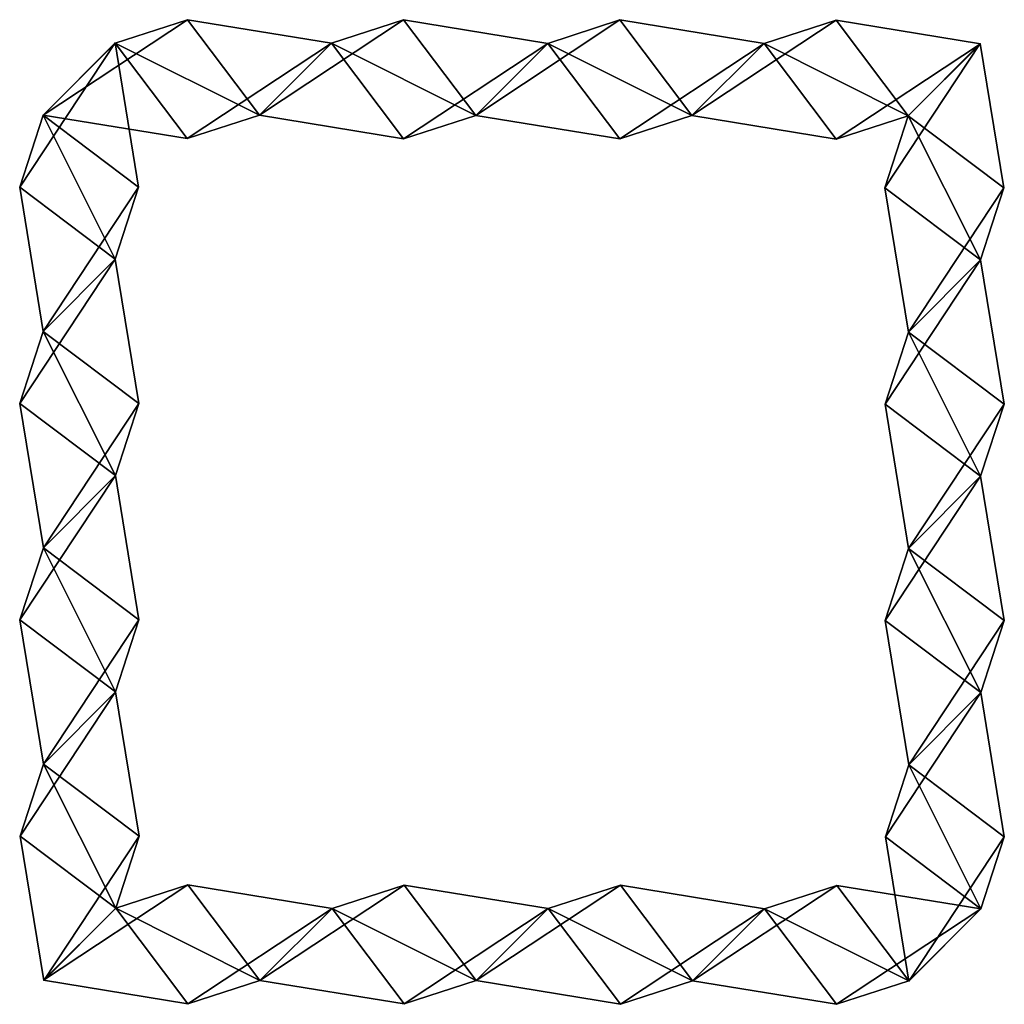
# Model space of a CAD drawing. Extents: x -5.58 to 1.25, y -4.16 to 2.67.
import ezdxf

# ---------------------------------------------------------------- set-up
doc = ezdxf.new("R2010")
doc.units = 0

msp = doc.modelspace()

# ---------------------------------------------------------------- linework, layer by layer
at = {"layer": '2'}
for points in [[(-4.9166, 2.5037, 1.3344), (-4.4165, 2.6658, 2.2004), (-5.417, 2.004, 2.2004)], [(-5.417, 2.004, 2.2004), (-4.4165, 2.6658, 2.2004), (-4.9166, 2.5037, 3.0664)], [(-4.9166, 2.5037, 3.0664), (-4.4165, 2.6658, 3.9325), (-5.417, 2.004, 3.9325)], [(-5.417, 2.004, 3.9325), (-4.4165, 2.6658, 3.9325), (-4.9166, 2.5037, 4.7985)], [(-4.9166, 2.5037, 4.7985), (-4.4165, 2.6658, 5.6645), (-5.417, 2.004, 5.6645)], [(-5.417, 2.004, 5.6645), (-4.4165, 2.6658, 5.6645), (-4.9166, 2.5037, 6.5305)], [(-3.917, 2.003, 1.3344), (-4.4165, 2.6658, 2.2004), (-4.9166, 2.5037, 1.3344)], [(-4.9166, 2.5037, 3.0664), (-4.4165, 2.6658, 2.2004), (-3.917, 2.003, 3.0664)], [(-3.917, 2.003, 3.0664), (-4.4165, 2.6658, 3.9325), (-4.9166, 2.5037, 3.0664)], [(-4.9166, 2.5037, 4.7985), (-4.4165, 2.6658, 3.9325), (-3.917, 2.003, 4.7985)], [(-3.917, 2.003, 4.7985), (-4.4165, 2.6658, 5.6645), (-4.9166, 2.5037, 4.7985)], [(-4.9166, 2.5037, 6.5305), (-4.4165, 2.6658, 5.6645), (-3.917, 2.003, 6.5305)], [(-3.4167, 2.5026, 2.2004), (-4.4165, 2.6658, 2.2004), (-3.917, 2.003, 1.3344)], [(-3.917, 2.003, 3.0664), (-4.4165, 2.6658, 2.2004), (-3.4167, 2.5026, 2.2004)], [(-3.4167, 2.5026, 3.9325), (-4.4165, 2.6658, 3.9325), (-3.917, 2.003, 3.0664)], [(-3.917, 2.003, 4.7985), (-4.4165, 2.6658, 3.9325), (-3.4167, 2.5026, 3.9325)], [(-3.4167, 2.5026, 5.6645), (-4.4165, 2.6658, 5.6645), (-3.917, 2.003, 4.7985)], [(-3.917, 2.003, 6.5305), (-4.4165, 2.6658, 5.6645), (-3.4167, 2.5026, 5.6645)], [(-3.4167, 2.5026, 2.2004), (-2.9165, 2.6647, 3.0664), (-3.917, 2.003, 3.0664)], [(-3.917, 2.003, 3.0664), (-2.9165, 2.6647, 3.0664), (-3.4167, 2.5026, 3.9325)], [(-3.4167, 2.5026, 3.9325), (-2.9165, 2.6647, 4.7985), (-3.917, 2.003, 4.7985)], [(-3.917, 2.003, 4.7985), (-2.9165, 2.6647, 4.7985), (-3.4167, 2.5026, 5.6645)], [(-2.417, 2.0019, 2.2004), (-2.9165, 2.6647, 3.0664), (-3.4167, 2.5026, 2.2004)], [(-3.4167, 2.5026, 3.9325), (-2.9165, 2.6647, 3.0664), (-2.417, 2.0019, 3.9325)], [(-2.417, 2.0019, 3.9325), (-2.9165, 2.6647, 4.7985), (-3.4167, 2.5026, 3.9325)], [(-3.4167, 2.5026, 5.6645), (-2.9165, 2.6647, 4.7985), (-2.417, 2.0019, 5.6645)], [(-1.9166, 2.5016, 3.0664), (-2.9165, 2.6647, 3.0664), (-2.417, 2.0019, 2.2004)], [(-2.417, 2.0019, 3.9325), (-2.9165, 2.6647, 3.0664), (-1.9166, 2.5016, 3.0664)], [(-1.9166, 2.5016, 4.7985), (-2.9165, 2.6647, 4.7985), (-2.417, 2.0019, 3.9325)], [(-2.417, 2.0019, 5.6645), (-2.9165, 2.6647, 4.7985), (-1.9166, 2.5016, 4.7985)], [(-1.9166, 2.5016, 1.3344), (-1.4165, 2.6637, 2.2004), (-2.417, 2.0019, 2.2004)], [(-2.417, 2.0019, 2.2004), (-1.4165, 2.6637, 2.2004), (-1.9166, 2.5016, 3.0664)], [(-1.9166, 2.5016, 3.0664), (-1.4165, 2.6637, 3.9325), (-2.417, 2.0019, 3.9325)], [(-2.417, 2.0019, 3.9325), (-1.4165, 2.6637, 3.9325), (-1.9166, 2.5016, 4.7985)], [(-1.9166, 2.5016, 4.7985), (-1.4165, 2.6637, 5.6645), (-2.417, 2.0019, 5.6645)], [(-2.417, 2.0019, 5.6645), (-1.4165, 2.6637, 5.6645), (-1.9166, 2.5016, 6.5305)], [(-0.917, 2.0009, 1.3344), (-1.4165, 2.6637, 2.2004), (-1.9166, 2.5016, 1.3344)], [(-1.9166, 2.5016, 3.0664), (-1.4165, 2.6637, 2.2004), (-0.917, 2.0009, 3.0664)], [(-0.917, 2.0009, 3.0664), (-1.4165, 2.6637, 3.9325), (-1.9166, 2.5016, 3.0664)], [(-1.9166, 2.5016, 4.7985), (-1.4165, 2.6637, 3.9325), (-0.917, 2.0009, 4.7985)], [(-0.917, 2.0009, 4.7985), (-1.4165, 2.6637, 5.6645), (-1.9166, 2.5016, 4.7985)], [(-1.9166, 2.5016, 6.5305), (-1.4165, 2.6637, 5.6645), (-0.917, 2.0009, 6.5305)], [(-0.4167, 2.5005, 2.2004), (-1.4165, 2.6637, 2.2004), (-0.917, 2.0009, 1.3344)], [(-0.917, 2.0009, 3.0664), (-1.4165, 2.6637, 2.2004), (-0.4167, 2.5005, 2.2004)], [(-0.4167, 2.5005, 3.9325), (-1.4165, 2.6637, 3.9325), (-0.917, 2.0009, 3.0664)], [(-0.917, 2.0009, 4.7985), (-1.4165, 2.6637, 3.9325), (-0.4167, 2.5005, 3.9325)], [(-0.4167, 2.5005, 5.6645), (-1.4165, 2.6637, 5.6645), (-0.917, 2.0009, 4.7985)], [(-0.917, 2.0009, 6.5305), (-1.4165, 2.6637, 5.6645), (-0.4167, 2.5005, 5.6645)], [(-0.4167, 2.5005, 2.2004), (0.0835, 2.6626, 3.0664), (-0.917, 2.0009, 3.0664)], [(-0.917, 2.0009, 3.0664), (0.0835, 2.6626, 3.0664), (-0.4167, 2.5005, 3.9325)], [(-0.4167, 2.5005, 3.9325), (0.0835, 2.6626, 4.7985), (-0.917, 2.0009, 4.7985)], [(-0.917, 2.0009, 4.7985), (0.0835, 2.6626, 4.7985), (-0.4167, 2.5005, 5.6645)], [(0.583, 1.9998, 2.2004), (0.0835, 2.6626, 3.0664), (-0.4167, 2.5005, 2.2004)], [(-0.4167, 2.5005, 3.9325), (0.0835, 2.6626, 3.0664), (0.583, 1.9998, 3.9325)], [(0.583, 1.9998, 3.9325), (0.0835, 2.6626, 4.7985), (-0.4167, 2.5005, 3.9325)], [(-0.4167, 2.5005, 5.6645), (0.0835, 2.6626, 4.7985), (0.583, 1.9998, 5.6645)], [(1.0833, 2.4995, 3.0664), (0.0835, 2.6626, 3.0664), (0.583, 1.9998, 2.2004)], [(0.583, 1.9998, 3.9325), (0.0835, 2.6626, 3.0664), (1.0833, 2.4995, 3.0664)], [(1.0833, 2.4995, 4.7985), (0.0835, 2.6626, 4.7985), (0.583, 1.9998, 3.9325)], [(0.583, 1.9998, 5.6645), (0.0835, 2.6626, 4.7985), (1.0833, 2.4995, 4.7985)], [(-5.417, 2.004, 5.6645), (-5.5791, 1.5039, 4.7985), (-4.9173, 2.5044, 4.7985)], [(-4.9173, 2.5044, 4.7985), (-5.5791, 1.5039, 4.7985), (-5.417, 2.004, 3.9325)], [(-5.417, 2.004, 3.9325), (-5.5791, 1.5039, 3.0664), (-4.9173, 2.5044, 3.0664)], [(-4.9173, 2.5044, 3.0664), (-5.5791, 1.5039, 3.0664), (-5.417, 2.004, 2.2004)], [(-5.417, 2.004, 2.2004), (-5.5791, 1.5039, 1.3344), (-4.9173, 2.5044, 1.3344)], [(-4.9173, 2.5044, 1.3344), (-5.5791, 1.5039, 1.3344), (-5.417, 2.004, 0.4684)], [(-5.417, 2.004, 5.6645), (-4.9173, 2.5044, 4.7985), (-4.7542, 1.5045, 4.7985)], [(-4.9173, 2.5044, 4.7985), (-5.417, 2.004, 3.9325), (-4.7542, 1.5045, 4.7985)], [(-5.417, 2.004, 3.9325), (-4.9173, 2.5044, 3.0664), (-4.7542, 1.5045, 3.0664)], [(-4.9173, 2.5044, 3.0664), (-5.417, 2.004, 2.2004), (-4.7542, 1.5045, 3.0664)], [(-5.417, 2.004, 2.2004), (-4.9173, 2.5044, 1.3344), (-4.7542, 1.5045, 1.3344)], [(-4.9173, 2.5044, 1.3344), (-5.417, 2.004, 0.4684), (-4.7542, 1.5045, 1.3344)], [(-4.9166, 2.5037, 1.3344), (-5.417, 2.004, 2.2004), (-4.4171, 1.8409, 2.2004)], [(-5.417, 2.004, 2.2004), (-4.9166, 2.5037, 3.0664), (-4.4171, 1.8409, 2.2004)], [(-4.9166, 2.5037, 3.0664), (-5.417, 2.004, 3.9325), (-4.4171, 1.8409, 3.9325)], [(-5.417, 2.004, 3.9325), (-4.9166, 2.5037, 4.7985), (-4.4171, 1.8409, 3.9325)], [(-4.9166, 2.5037, 4.7985), (-5.417, 2.004, 5.6645), (-4.4171, 1.8409, 5.6645)], [(-5.417, 2.004, 5.6645), (-4.9166, 2.5037, 6.5305), (-4.4171, 1.8409, 5.6645)], [(-3.917, 2.003, 1.3344), (-4.9166, 2.5037, 1.3344), (-4.4171, 1.8409, 2.2004)], [(-4.9166, 2.5037, 3.0664), (-3.917, 2.003, 3.0664), (-4.4171, 1.8409, 2.2004)], [(-3.917, 2.003, 3.0664), (-4.9166, 2.5037, 3.0664), (-4.4171, 1.8409, 3.9325)], [(-4.9166, 2.5037, 4.7985), (-3.917, 2.003, 4.7985), (-4.4171, 1.8409, 3.9325)], [(-3.917, 2.003, 4.7985), (-4.9166, 2.5037, 4.7985), (-4.4171, 1.8409, 5.6645)], [(-4.9166, 2.5037, 6.5305), (-3.917, 2.003, 6.5305), (-4.4171, 1.8409, 5.6645)], [(-3.4167, 2.5026, 2.2004), (-3.917, 2.003, 1.3344), (-4.4171, 1.8409, 2.2004)], [(-3.917, 2.003, 3.0664), (-3.4167, 2.5026, 2.2004), (-4.4171, 1.8409, 2.2004)], [(-3.4167, 2.5026, 3.9325), (-3.917, 2.003, 3.0664), (-4.4171, 1.8409, 3.9325)], [(-3.917, 2.003, 4.7985), (-3.4167, 2.5026, 3.9325), (-4.4171, 1.8409, 3.9325)], [(-3.4167, 2.5026, 5.6645), (-3.917, 2.003, 4.7985), (-4.4171, 1.8409, 5.6645)], [(-3.917, 2.003, 6.5305), (-3.4167, 2.5026, 5.6645), (-4.4171, 1.8409, 5.6645)], [(-3.4167, 2.5026, 2.2004), (-3.917, 2.003, 3.0664), (-2.9171, 1.8398, 3.0664)], [(-3.917, 2.003, 3.0664), (-3.4167, 2.5026, 3.9325), (-2.9171, 1.8398, 3.0664)], [(-3.4167, 2.5026, 3.9325), (-3.917, 2.003, 4.7985), (-2.9171, 1.8398, 4.7985)], [(-3.917, 2.003, 4.7985), (-3.4167, 2.5026, 5.6645), (-2.9171, 1.8398, 4.7985)], [(-2.417, 2.0019, 2.2004), (-3.4167, 2.5026, 2.2004), (-2.9171, 1.8398, 3.0664)], [(-3.4167, 2.5026, 3.9325), (-2.417, 2.0019, 3.9325), (-2.9171, 1.8398, 3.0664)], [(-2.417, 2.0019, 3.9325), (-3.4167, 2.5026, 3.9325), (-2.9171, 1.8398, 4.7985)], [(-3.4167, 2.5026, 5.6645), (-2.417, 2.0019, 5.6645), (-2.9171, 1.8398, 4.7985)], [(-1.9166, 2.5016, 3.0664), (-2.417, 2.0019, 2.2004), (-2.9171, 1.8398, 3.0664)], [(-2.417, 2.0019, 3.9325), (-1.9166, 2.5016, 3.0664), (-2.9171, 1.8398, 3.0664)], [(-1.9166, 2.5016, 4.7985), (-2.417, 2.0019, 3.9325), (-2.9171, 1.8398, 4.7985)], [(-2.417, 2.0019, 5.6645), (-1.9166, 2.5016, 4.7985), (-2.9171, 1.8398, 4.7985)], [(-1.9166, 2.5016, 1.3344), (-2.417, 2.0019, 2.2004), (-1.4171, 1.8388, 2.2004)], [(-2.417, 2.0019, 2.2004), (-1.9166, 2.5016, 3.0664), (-1.4171, 1.8388, 2.2004)], [(-1.9166, 2.5016, 3.0664), (-2.417, 2.0019, 3.9325), (-1.4171, 1.8388, 3.9325)], [(-2.417, 2.0019, 3.9325), (-1.9166, 2.5016, 4.7985), (-1.4171, 1.8388, 3.9325)], [(-1.9166, 2.5016, 4.7985), (-2.417, 2.0019, 5.6645), (-1.4171, 1.8388, 5.6645)], [(-2.417, 2.0019, 5.6645), (-1.9166, 2.5016, 6.5305), (-1.4171, 1.8388, 5.6645)], [(-0.917, 2.0009, 1.3344), (-1.9166, 2.5016, 1.3344), (-1.4171, 1.8388, 2.2004)], [(-1.9166, 2.5016, 3.0664), (-0.917, 2.0009, 3.0664), (-1.4171, 1.8388, 2.2004)], [(-0.917, 2.0009, 3.0664), (-1.9166, 2.5016, 3.0664), (-1.4171, 1.8388, 3.9325)], [(-1.9166, 2.5016, 4.7985), (-0.917, 2.0009, 4.7985), (-1.4171, 1.8388, 3.9325)], [(-0.917, 2.0009, 4.7985), (-1.9166, 2.5016, 4.7985), (-1.4171, 1.8388, 5.6645)], [(-1.9166, 2.5016, 6.5305), (-0.917, 2.0009, 6.5305), (-1.4171, 1.8388, 5.6645)], [(-0.4167, 2.5005, 2.2004), (-0.917, 2.0009, 1.3344), (-1.4171, 1.8388, 2.2004)], [(-0.917, 2.0009, 3.0664), (-0.4167, 2.5005, 2.2004), (-1.4171, 1.8388, 2.2004)], [(-0.4167, 2.5005, 3.9325), (-0.917, 2.0009, 3.0664), (-1.4171, 1.8388, 3.9325)], [(-0.917, 2.0009, 4.7985), (-0.4167, 2.5005, 3.9325), (-1.4171, 1.8388, 3.9325)], [(-0.4167, 2.5005, 5.6645), (-0.917, 2.0009, 4.7985), (-1.4171, 1.8388, 5.6645)], [(-0.917, 2.0009, 6.5305), (-0.4167, 2.5005, 5.6645), (-1.4171, 1.8388, 5.6645)], [(-0.4167, 2.5005, 2.2004), (-0.917, 2.0009, 3.0664), (0.0829, 1.8377, 3.0664)], [(-0.917, 2.0009, 3.0664), (-0.4167, 2.5005, 3.9325), (0.0829, 1.8377, 3.0664)], [(-0.4167, 2.5005, 3.9325), (-0.917, 2.0009, 4.7985), (0.0829, 1.8377, 4.7985)], [(-0.917, 2.0009, 4.7985), (-0.4167, 2.5005, 5.6645), (0.0829, 1.8377, 4.7985)], [(0.583, 1.9998, 2.2004), (-0.4167, 2.5005, 2.2004), (0.0829, 1.8377, 3.0664)], [(-0.4167, 2.5005, 3.9325), (0.583, 1.9998, 3.9325), (0.0829, 1.8377, 3.0664)], [(0.583, 1.9998, 3.9325), (-0.4167, 2.5005, 3.9325), (0.0829, 1.8377, 4.7985)], [(-0.4167, 2.5005, 5.6645), (0.583, 1.9998, 5.6645), (0.0829, 1.8377, 4.7985)], [(1.0833, 2.4995, 3.0664), (0.583, 1.9998, 2.2004), (0.0829, 1.8377, 3.0664)], [(0.583, 1.9998, 3.9325), (1.0833, 2.4995, 3.0664), (0.0829, 1.8377, 3.0664)], [(1.0833, 2.4995, 4.7985), (0.583, 1.9998, 3.9325), (0.0829, 1.8377, 4.7985)], [(0.583, 1.9998, 5.6645), (1.0833, 2.4995, 4.7985), (0.0829, 1.8377, 4.7985)], [(1.0826, 2.5002, 4.7985), (0.583, 1.9998, 5.6645), (0.4209, 1.4997, 4.7985)], [(0.583, 1.9998, 3.9325), (1.0826, 2.5002, 4.7985), (0.4209, 1.4997, 4.7985)], [(1.0826, 2.5002, 3.0664), (0.583, 1.9998, 3.9325), (0.4209, 1.4997, 3.0664)], [(0.583, 1.9998, 2.2004), (1.0826, 2.5002, 3.0664), (0.4209, 1.4997, 3.0664)], [(1.0826, 2.5002, 4.7985), (1.2458, 1.5003, 4.7985), (0.583, 1.9998, 5.6645)], [(0.583, 1.9998, 3.9325), (1.2458, 1.5003, 4.7985), (1.0826, 2.5002, 4.7985)], [(1.0826, 2.5002, 3.0664), (1.2458, 1.5003, 3.0664), (0.583, 1.9998, 3.9325)], [(0.583, 1.9998, 2.2004), (1.2458, 1.5003, 3.0664), (1.0826, 2.5002, 3.0664)], [(-4.9163, 1.0044, 5.6645), (-5.5791, 1.5039, 4.7985), (-5.417, 2.004, 5.6645)], [(-5.417, 2.004, 3.9325), (-5.5791, 1.5039, 4.7985), (-4.9163, 1.0044, 3.9325)], [(-4.9163, 1.0044, 3.9325), (-5.5791, 1.5039, 3.0664), (-5.417, 2.004, 3.9325)], [(-5.417, 2.004, 2.2004), (-5.5791, 1.5039, 3.0664), (-4.9163, 1.0044, 2.2004)], [(-4.9163, 1.0044, 2.2004), (-5.5791, 1.5039, 1.3344), (-5.417, 2.004, 2.2004)], [(-5.417, 2.004, 0.4684), (-5.5791, 1.5039, 1.3344), (-4.9163, 1.0044, 0.4684)], [(-4.9163, 1.0044, 5.6645), (-5.417, 2.004, 5.6645), (-4.7542, 1.5045, 4.7985)], [(-5.417, 2.004, 3.9325), (-4.9163, 1.0044, 3.9325), (-4.7542, 1.5045, 4.7985)], [(-4.9163, 1.0044, 3.9325), (-5.417, 2.004, 3.9325), (-4.7542, 1.5045, 3.0664)], [(-5.417, 2.004, 2.2004), (-4.9163, 1.0044, 2.2004), (-4.7542, 1.5045, 3.0664)], [(-4.9163, 1.0044, 2.2004), (-5.417, 2.004, 2.2004), (-4.7542, 1.5045, 1.3344)], [(-5.417, 2.004, 0.4684), (-4.9163, 1.0044, 0.4684), (-4.7542, 1.5045, 1.3344)], [(0.583, 1.9998, 5.6645), (1.0837, 1.0002, 5.6645), (0.4209, 1.4997, 4.7985)], [(1.0837, 1.0002, 3.9325), (0.583, 1.9998, 3.9325), (0.4209, 1.4997, 4.7985)], [(0.583, 1.9998, 3.9325), (1.0837, 1.0002, 3.9325), (0.4209, 1.4997, 3.0664)], [(1.0837, 1.0002, 2.2004), (0.583, 1.9998, 2.2004), (0.4209, 1.4997, 3.0664)], [(0.583, 1.9998, 5.6645), (1.2458, 1.5003, 4.7985), (1.0837, 1.0002, 5.6645)], [(1.0837, 1.0002, 3.9325), (1.2458, 1.5003, 4.7985), (0.583, 1.9998, 3.9325)], [(0.583, 1.9998, 3.9325), (1.2458, 1.5003, 3.0664), (1.0837, 1.0002, 3.9325)], [(1.0837, 1.0002, 2.2004), (1.2458, 1.5003, 3.0664), (0.583, 1.9998, 2.2004)], [(-5.4159, 0.5041, 4.7985), (-5.5791, 1.5039, 4.7985), (-4.9163, 1.0044, 5.6645)], [(-4.9163, 1.0044, 3.9325), (-5.5791, 1.5039, 4.7985), (-5.4159, 0.5041, 4.7985)], [(-5.4159, 0.5041, 3.0664), (-5.5791, 1.5039, 3.0664), (-4.9163, 1.0044, 3.9325)], [(-4.9163, 1.0044, 2.2004), (-5.5791, 1.5039, 3.0664), (-5.4159, 0.5041, 3.0664)], [(-5.4159, 0.5041, 1.3344), (-5.5791, 1.5039, 1.3344), (-4.9163, 1.0044, 2.2004)], [(-4.9163, 1.0044, 0.4684), (-5.5791, 1.5039, 1.3344), (-5.4159, 0.5041, 1.3344)], [(-5.4159, 0.5041, 4.7985), (-4.9163, 1.0044, 5.6645), (-4.7542, 1.5045, 4.7985)], [(-4.9163, 1.0044, 3.9325), (-5.4159, 0.5041, 4.7985), (-4.7542, 1.5045, 4.7985)], [(-5.4159, 0.5041, 3.0664), (-4.9163, 1.0044, 3.9325), (-4.7542, 1.5045, 3.0664)], [(-4.9163, 1.0044, 2.2004), (-5.4159, 0.5041, 3.0664), (-4.7542, 1.5045, 3.0664)], [(-5.4159, 0.5041, 1.3344), (-4.9163, 1.0044, 2.2004), (-4.7542, 1.5045, 1.3344)], [(-4.9163, 1.0044, 0.4684), (-5.4159, 0.5041, 1.3344), (-4.7542, 1.5045, 1.3344)], [(1.0837, 1.0002, 5.6645), (0.584, 0.4998, 4.7985), (0.4209, 1.4997, 4.7985)], [(0.584, 0.4998, 4.7985), (1.0837, 1.0002, 3.9325), (0.4209, 1.4997, 4.7985)], [(1.0837, 1.0002, 3.9325), (0.584, 0.4998, 3.0664), (0.4209, 1.4997, 3.0664)], [(0.584, 0.4998, 3.0664), (1.0837, 1.0002, 2.2004), (0.4209, 1.4997, 3.0664)], [(1.0837, 1.0002, 5.6645), (1.2458, 1.5003, 4.7985), (0.584, 0.4998, 4.7985)], [(0.584, 0.4998, 4.7985), (1.2458, 1.5003, 4.7985), (1.0837, 1.0002, 3.9325)], [(1.0837, 1.0002, 3.9325), (1.2458, 1.5003, 3.0664), (0.584, 0.4998, 3.0664)], [(0.584, 0.4998, 3.0664), (1.2458, 1.5003, 3.0664), (1.0837, 1.0002, 2.2004)], [(-5.4159, 0.5041, 4.7985), (-5.578, 0.0039, 3.9325), (-4.9163, 1.0044, 3.9325)], [(-4.9163, 1.0044, 3.9325), (-5.578, 0.0039, 3.9325), (-5.4159, 0.5041, 3.0664)], [(-5.4159, 0.5041, 3.0664), (-5.578, 0.0039, 2.2004), (-4.9163, 1.0044, 2.2004)], [(-4.9163, 1.0044, 2.2004), (-5.578, 0.0039, 2.2004), (-5.4159, 0.5041, 1.3344)], [(-5.4159, 0.5041, 4.7985), (-4.9163, 1.0044, 3.9325), (-4.7531, 0.0045, 3.9325)], [(-4.9163, 1.0044, 3.9325), (-5.4159, 0.5041, 3.0664), (-4.7531, 0.0045, 3.9325)], [(-5.4159, 0.5041, 3.0664), (-4.9163, 1.0044, 2.2004), (-4.7531, 0.0045, 2.2004)], [(-4.9163, 1.0044, 2.2004), (-5.4159, 0.5041, 1.3344), (-4.7531, 0.0045, 2.2004)], [(1.0837, 1.0002, 5.6645), (0.584, 0.4998, 6.5305), (0.4219, -0.0003, 5.6645)], [(0.584, 0.4998, 4.7985), (1.0837, 1.0002, 5.6645), (0.4219, -0.0003, 5.6645)], [(1.0837, 1.0002, 3.9325), (0.584, 0.4998, 4.7985), (0.4219, -0.0003, 3.9325)], [(0.584, 0.4998, 3.0664), (1.0837, 1.0002, 3.9325), (0.4219, -0.0003, 3.9325)], [(1.0837, 1.0002, 2.2004), (0.584, 0.4998, 3.0664), (0.4219, -0.0003, 2.2004)], [(0.584, 0.4998, 1.3344), (1.0837, 1.0002, 2.2004), (0.4219, -0.0003, 2.2004)], [(1.0837, 1.0002, 5.6645), (1.2469, 0.0003, 5.6645), (0.584, 0.4998, 6.5305)], [(0.584, 0.4998, 4.7985), (1.2469, 0.0003, 5.6645), (1.0837, 1.0002, 5.6645)], [(1.0837, 1.0002, 3.9325), (1.2469, 0.0003, 3.9325), (0.584, 0.4998, 4.7985)], [(0.584, 0.4998, 3.0664), (1.2469, 0.0003, 3.9325), (1.0837, 1.0002, 3.9325)], [(1.0837, 1.0002, 2.2004), (1.2469, 0.0003, 2.2004), (0.584, 0.4998, 3.0664)], [(0.584, 0.4998, 1.3344), (1.2469, 0.0003, 2.2004), (1.0837, 1.0002, 2.2004)], [(-4.9152, -0.4956, 4.7985), (-5.578, 0.0039, 3.9325), (-5.4159, 0.5041, 4.7985)], [(-5.4159, 0.5041, 3.0664), (-5.578, 0.0039, 3.9325), (-4.9152, -0.4956, 3.0664)], [(-4.9152, -0.4956, 3.0664), (-5.578, 0.0039, 2.2004), (-5.4159, 0.5041, 3.0664)], [(-5.4159, 0.5041, 1.3344), (-5.578, 0.0039, 2.2004), (-4.9152, -0.4956, 1.3344)], [(-4.9152, -0.4956, 4.7985), (-5.4159, 0.5041, 4.7985), (-4.7531, 0.0045, 3.9325)], [(-5.4159, 0.5041, 3.0664), (-4.9152, -0.4956, 3.0664), (-4.7531, 0.0045, 3.9325)], [(-4.9152, -0.4956, 3.0664), (-5.4159, 0.5041, 3.0664), (-4.7531, 0.0045, 2.2004)], [(-5.4159, 0.5041, 1.3344), (-4.9152, -0.4956, 1.3344), (-4.7531, 0.0045, 2.2004)], [(0.584, 0.4998, 6.5305), (1.0848, -0.4998, 6.5305), (0.4219, -0.0003, 5.6645)], [(1.0848, -0.4998, 4.7985), (0.584, 0.4998, 4.7985), (0.4219, -0.0003, 5.6645)], [(0.584, 0.4998, 4.7985), (1.0848, -0.4998, 4.7985), (0.4219, -0.0003, 3.9325)], [(1.0848, -0.4998, 3.0664), (0.584, 0.4998, 3.0664), (0.4219, -0.0003, 3.9325)], [(0.584, 0.4998, 3.0664), (1.0848, -0.4998, 3.0664), (0.4219, -0.0003, 2.2004)], [(1.0848, -0.4998, 1.3344), (0.584, 0.4998, 1.3344), (0.4219, -0.0003, 2.2004)], [(0.584, 0.4998, 6.5305), (1.2469, 0.0003, 5.6645), (1.0848, -0.4998, 6.5305)], [(1.0848, -0.4998, 4.7985), (1.2469, 0.0003, 5.6645), (0.584, 0.4998, 4.7985)], [(0.584, 0.4998, 4.7985), (1.2469, 0.0003, 3.9325), (1.0848, -0.4998, 4.7985)], [(1.0848, -0.4998, 3.0664), (1.2469, 0.0003, 3.9325), (0.584, 0.4998, 3.0664)], [(0.584, 0.4998, 3.0664), (1.2469, 0.0003, 2.2004), (1.0848, -0.4998, 3.0664)], [(1.0848, -0.4998, 1.3344), (1.2469, 0.0003, 2.2004), (0.584, 0.4998, 1.3344)], [(-5.4149, -0.9959, 3.9325), (-5.578, 0.0039, 3.9325), (-4.9152, -0.4956, 4.7985)], [(-4.9152, -0.4956, 3.0664), (-5.578, 0.0039, 3.9325), (-5.4149, -0.9959, 3.9325)], [(-5.4149, -0.9959, 2.2004), (-5.578, 0.0039, 2.2004), (-4.9152, -0.4956, 3.0664)], [(-4.9152, -0.4956, 1.3344), (-5.578, 0.0039, 2.2004), (-5.4149, -0.9959, 2.2004)], [(-5.4149, -0.9959, 3.9325), (-4.9152, -0.4956, 4.7985), (-4.7531, 0.0045, 3.9325)], [(-4.9152, -0.4956, 3.0664), (-5.4149, -0.9959, 3.9325), (-4.7531, 0.0045, 3.9325)], [(-5.4149, -0.9959, 2.2004), (-4.9152, -0.4956, 3.0664), (-4.7531, 0.0045, 2.2004)], [(-4.9152, -0.4956, 1.3344), (-5.4149, -0.9959, 2.2004), (-4.7531, 0.0045, 2.2004)], [(1.0848, -0.4998, 6.5305), (1.2469, 0.0003, 5.6645), (0.5851, -1.0002, 5.6645)], [(0.5851, -1.0002, 5.6645), (1.2469, 0.0003, 5.6645), (1.0848, -0.4998, 4.7985)], [(1.0848, -0.4998, 4.7985), (1.2469, 0.0003, 3.9325), (0.5851, -1.0002, 3.9325)], [(0.5851, -1.0002, 3.9325), (1.2469, 0.0003, 3.9325), (1.0848, -0.4998, 3.0664)], [(1.0848, -0.4998, 3.0664), (1.2469, 0.0003, 2.2004), (0.5851, -1.0002, 2.2004)], [(0.5851, -1.0002, 2.2004), (1.2469, 0.0003, 2.2004), (1.0848, -0.4998, 1.3344)], [(1.0848, -0.4998, 6.5305), (0.5851, -1.0002, 5.6645), (0.4219, -0.0003, 5.6645)], [(0.5851, -1.0002, 5.6645), (1.0848, -0.4998, 4.7985), (0.4219, -0.0003, 5.6645)], [(1.0848, -0.4998, 4.7985), (0.5851, -1.0002, 3.9325), (0.4219, -0.0003, 3.9325)], [(0.5851, -1.0002, 3.9325), (1.0848, -0.4998, 3.0664), (0.4219, -0.0003, 3.9325)], [(1.0848, -0.4998, 3.0664), (0.5851, -1.0002, 2.2004), (0.4219, -0.0003, 2.2004)], [(0.5851, -1.0002, 2.2004), (1.0848, -0.4998, 1.3344), (0.4219, -0.0003, 2.2004)], [(-5.4149, -0.9959, 5.6645), (-5.577, -1.4961, 4.7985), (-4.9152, -0.4956, 4.7985)], [(-4.9152, -0.4956, 4.7985), (-5.577, -1.4961, 4.7985), (-5.4149, -0.9959, 3.9325)], [(-5.4149, -0.9959, 3.9325), (-5.577, -1.4961, 3.0664), (-4.9152, -0.4956, 3.0664)], [(-4.9152, -0.4956, 3.0664), (-5.577, -1.4961, 3.0664), (-5.4149, -0.9959, 2.2004)], [(-5.4149, -0.9959, 2.2004), (-5.577, -1.4961, 1.3344), (-4.9152, -0.4956, 1.3344)], [(-4.9152, -0.4956, 1.3344), (-5.577, -1.4961, 1.3344), (-5.4149, -0.9959, 0.4684)], [(-5.4149, -0.9959, 5.6645), (-4.9152, -0.4956, 4.7985), (-4.7521, -1.4955, 4.7985)], [(-4.9152, -0.4956, 4.7985), (-5.4149, -0.9959, 3.9325), (-4.7521, -1.4955, 4.7985)], [(-5.4149, -0.9959, 3.9325), (-4.9152, -0.4956, 3.0664), (-4.7521, -1.4955, 3.0664)], [(-4.9152, -0.4956, 3.0664), (-5.4149, -0.9959, 2.2004), (-4.7521, -1.4955, 3.0664)], [(-5.4149, -0.9959, 2.2004), (-4.9152, -0.4956, 1.3344), (-4.7521, -1.4955, 1.3344)], [(-4.9152, -0.4956, 1.3344), (-5.4149, -0.9959, 0.4684), (-4.7521, -1.4955, 1.3344)], [(1.0848, -0.4998, 4.7985), (0.5851, -1.0002, 5.6645), (0.423, -1.5003, 4.7985)], [(0.5851, -1.0002, 3.9325), (1.0848, -0.4998, 4.7985), (0.423, -1.5003, 4.7985)], [(1.0848, -0.4998, 3.0664), (0.5851, -1.0002, 3.9325), (0.423, -1.5003, 3.0664)], [(0.5851, -1.0002, 2.2004), (1.0848, -0.4998, 3.0664), (0.423, -1.5003, 3.0664)], [(1.0848, -0.4998, 4.7985), (1.2479, -1.4997, 4.7985), (0.5851, -1.0002, 5.6645)], [(0.5851, -1.0002, 3.9325), (1.2479, -1.4997, 4.7985), (1.0848, -0.4998, 4.7985)], [(1.0848, -0.4998, 3.0664), (1.2479, -1.4997, 3.0664), (0.5851, -1.0002, 3.9325)], [(0.5851, -1.0002, 2.2004), (1.2479, -1.4997, 3.0664), (1.0848, -0.4998, 3.0664)], [(-4.9142, -1.9956, 5.6645), (-5.577, -1.4961, 4.7985), (-5.4149, -0.9959, 5.6645)], [(-5.4149, -0.9959, 3.9325), (-5.577, -1.4961, 4.7985), (-4.9142, -1.9956, 3.9325)], [(-4.9142, -1.9956, 3.9325), (-5.577, -1.4961, 3.0664), (-5.4149, -0.9959, 3.9325)], [(-5.4149, -0.9959, 2.2004), (-5.577, -1.4961, 3.0664), (-4.9142, -1.9956, 2.2004)], [(-4.9142, -1.9956, 2.2004), (-5.577, -1.4961, 1.3344), (-5.4149, -0.9959, 2.2004)], [(-5.4149, -0.9959, 0.4684), (-5.577, -1.4961, 1.3344), (-4.9142, -1.9956, 0.4684)], [(-4.9142, -1.9956, 5.6645), (-5.4149, -0.9959, 5.6645), (-4.7521, -1.4955, 4.7985)], [(-5.4149, -0.9959, 3.9325), (-4.9142, -1.9956, 3.9325), (-4.7521, -1.4955, 4.7985)], [(-4.9142, -1.9956, 3.9325), (-5.4149, -0.9959, 3.9325), (-4.7521, -1.4955, 3.0664)], [(-5.4149, -0.9959, 2.2004), (-4.9142, -1.9956, 2.2004), (-4.7521, -1.4955, 3.0664)], [(-4.9142, -1.9956, 2.2004), (-5.4149, -0.9959, 2.2004), (-4.7521, -1.4955, 1.3344)], [(-5.4149, -0.9959, 0.4684), (-4.9142, -1.9956, 0.4684), (-4.7521, -1.4955, 1.3344)], [(0.5851, -1.0002, 5.6645), (1.0858, -1.9998, 5.6645), (0.423, -1.5003, 4.7985)], [(1.0858, -1.9998, 3.9325), (0.5851, -1.0002, 3.9325), (0.423, -1.5003, 4.7985)], [(0.5851, -1.0002, 3.9325), (1.0858, -1.9998, 3.9325), (0.423, -1.5003, 3.0664)], [(1.0858, -1.9998, 2.2004), (0.5851, -1.0002, 2.2004), (0.423, -1.5003, 3.0664)], [(0.5851, -1.0002, 5.6645), (1.2479, -1.4997, 4.7985), (1.0858, -1.9998, 5.6645)], [(1.0858, -1.9998, 3.9325), (1.2479, -1.4997, 4.7985), (0.5851, -1.0002, 3.9325)], [(0.5851, -1.0002, 3.9325), (1.2479, -1.4997, 3.0664), (1.0858, -1.9998, 3.9325)], [(1.0858, -1.9998, 2.2004), (1.2479, -1.4997, 3.0664), (0.5851, -1.0002, 2.2004)], [(-5.4138, -2.4959, 4.7985), (-5.577, -1.4961, 4.7985), (-4.9142, -1.9956, 5.6645)], [(-4.9142, -1.9956, 3.9325), (-5.577, -1.4961, 4.7985), (-5.4138, -2.4959, 4.7985)], [(-5.4138, -2.4959, 3.0664), (-5.577, -1.4961, 3.0664), (-4.9142, -1.9956, 3.9325)], [(-4.9142, -1.9956, 2.2004), (-5.577, -1.4961, 3.0664), (-5.4138, -2.4959, 3.0664)], [(-5.4138, -2.4959, 1.3344), (-5.577, -1.4961, 1.3344), (-4.9142, -1.9956, 2.2004)], [(-4.9142, -1.9956, 0.4684), (-5.577, -1.4961, 1.3344), (-5.4138, -2.4959, 1.3344)], [(-5.4138, -2.4959, 4.7985), (-4.9142, -1.9956, 5.6645), (-4.7521, -1.4955, 4.7985)], [(-4.9142, -1.9956, 3.9325), (-5.4138, -2.4959, 4.7985), (-4.7521, -1.4955, 4.7985)], [(-5.4138, -2.4959, 3.0664), (-4.9142, -1.9956, 3.9325), (-4.7521, -1.4955, 3.0664)], [(-4.9142, -1.9956, 2.2004), (-5.4138, -2.4959, 3.0664), (-4.7521, -1.4955, 3.0664)], [(-5.4138, -2.4959, 1.3344), (-4.9142, -1.9956, 2.2004), (-4.7521, -1.4955, 1.3344)], [(-4.9142, -1.9956, 0.4684), (-5.4138, -2.4959, 1.3344), (-4.7521, -1.4955, 1.3344)], [(1.0858, -1.9998, 5.6645), (0.5862, -2.5002, 4.7985), (0.423, -1.5003, 4.7985)], [(0.5862, -2.5002, 4.7985), (1.0858, -1.9998, 3.9325), (0.423, -1.5003, 4.7985)], [(1.0858, -1.9998, 3.9325), (0.5862, -2.5002, 3.0664), (0.423, -1.5003, 3.0664)], [(0.5862, -2.5002, 3.0664), (1.0858, -1.9998, 2.2004), (0.423, -1.5003, 3.0664)], [(1.0858, -1.9998, 5.6645), (1.2479, -1.4997, 4.7985), (0.5862, -2.5002, 4.7985)], [(0.5862, -2.5002, 4.7985), (1.2479, -1.4997, 4.7985), (1.0858, -1.9998, 3.9325)], [(1.0858, -1.9998, 3.9325), (1.2479, -1.4997, 3.0664), (0.5862, -2.5002, 3.0664)], [(0.5862, -2.5002, 3.0664), (1.2479, -1.4997, 3.0664), (1.0858, -1.9998, 2.2004)], [(-5.4138, -2.4959, 4.7985), (-5.5759, -2.996, 3.9325), (-4.9142, -1.9956, 3.9325)], [(-4.9142, -1.9956, 3.9325), (-5.5759, -2.996, 3.9325), (-5.4138, -2.4959, 3.0664)], [(-5.4138, -2.4959, 3.0664), (-5.5759, -2.996, 2.2004), (-4.9142, -1.9956, 2.2004)], [(-4.9142, -1.9956, 2.2004), (-5.5759, -2.996, 2.2004), (-5.4138, -2.4959, 1.3344)], [(-5.4138, -2.4959, 4.7985), (-4.9142, -1.9956, 3.9325), (-4.751, -2.9955, 3.9325)], [(-4.9142, -1.9956, 3.9325), (-5.4138, -2.4959, 3.0664), (-4.751, -2.9955, 3.9325)], [(-5.4138, -2.4959, 3.0664), (-4.9142, -1.9956, 2.2004), (-4.751, -2.9955, 2.2004)], [(-4.9142, -1.9956, 2.2004), (-5.4138, -2.4959, 1.3344), (-4.751, -2.9955, 2.2004)], [(1.0858, -1.9998, 5.6645), (0.5862, -2.5002, 6.5305), (0.4241, -3.0003, 5.6645)], [(0.5862, -2.5002, 4.7985), (1.0858, -1.9998, 5.6645), (0.4241, -3.0003, 5.6645)], [(1.0858, -1.9998, 3.9325), (0.5862, -2.5002, 4.7985), (0.4241, -3.0003, 3.9325)], [(0.5862, -2.5002, 3.0664), (1.0858, -1.9998, 3.9325), (0.4241, -3.0003, 3.9325)], [(1.0858, -1.9998, 2.2004), (0.5862, -2.5002, 3.0664), (0.4241, -3.0003, 2.2004)], [(0.5862, -2.5002, 1.3344), (1.0858, -1.9998, 2.2004), (0.4241, -3.0003, 2.2004)], [(1.0858, -1.9998, 5.6645), (1.249, -2.9997, 5.6645), (0.5862, -2.5002, 6.5305)], [(0.5862, -2.5002, 4.7985), (1.249, -2.9997, 5.6645), (1.0858, -1.9998, 5.6645)], [(1.0858, -1.9998, 3.9325), (1.249, -2.9997, 3.9325), (0.5862, -2.5002, 4.7985)], [(0.5862, -2.5002, 3.0664), (1.249, -2.9997, 3.9325), (1.0858, -1.9998, 3.9325)], [(1.0858, -1.9998, 2.2004), (1.249, -2.9997, 2.2004), (0.5862, -2.5002, 3.0664)], [(0.5862, -2.5002, 1.3344), (1.249, -2.9997, 2.2004), (1.0858, -1.9998, 2.2004)], [(-4.9131, -3.4956, 4.7985), (-5.5759, -2.996, 3.9325), (-5.4138, -2.4959, 4.7985)], [(-5.4138, -2.4959, 3.0664), (-5.5759, -2.996, 3.9325), (-4.9131, -3.4956, 3.0664)], [(-4.9131, -3.4956, 3.0664), (-5.5759, -2.996, 2.2004), (-5.4138, -2.4959, 3.0664)], [(-5.4138, -2.4959, 1.3344), (-5.5759, -2.996, 2.2004), (-4.9131, -3.4956, 1.3344)], [(-4.9131, -3.4956, 4.7985), (-5.4138, -2.4959, 4.7985), (-4.751, -2.9955, 3.9325)], [(-5.4138, -2.4959, 3.0664), (-4.9131, -3.4956, 3.0664), (-4.751, -2.9955, 3.9325)], [(-4.9131, -3.4956, 3.0664), (-5.4138, -2.4959, 3.0664), (-4.751, -2.9955, 2.2004)], [(-5.4138, -2.4959, 1.3344), (-4.9131, -3.4956, 1.3344), (-4.751, -2.9955, 2.2004)], [(0.5862, -2.5002, 6.5305), (1.0869, -3.4998, 6.5305), (0.4241, -3.0003, 5.6645)], [(1.0869, -3.4998, 4.7985), (0.5862, -2.5002, 4.7985), (0.4241, -3.0003, 5.6645)], [(0.5862, -2.5002, 4.7985), (1.0869, -3.4998, 4.7985), (0.4241, -3.0003, 3.9325)], [(1.0869, -3.4998, 3.0664), (0.5862, -2.5002, 3.0664), (0.4241, -3.0003, 3.9325)], [(0.5862, -2.5002, 3.0664), (1.0869, -3.4998, 3.0664), (0.4241, -3.0003, 2.2004)], [(1.0869, -3.4998, 1.3344), (0.5862, -2.5002, 1.3344), (0.4241, -3.0003, 2.2004)], [(0.5862, -2.5002, 6.5305), (1.249, -2.9997, 5.6645), (1.0869, -3.4998, 6.5305)], [(1.0869, -3.4998, 4.7985), (1.249, -2.9997, 5.6645), (0.5862, -2.5002, 4.7985)], [(0.5862, -2.5002, 4.7985), (1.249, -2.9997, 3.9325), (1.0869, -3.4998, 4.7985)], [(1.0869, -3.4998, 3.0664), (1.249, -2.9997, 3.9325), (0.5862, -2.5002, 3.0664)], [(0.5862, -2.5002, 3.0664), (1.249, -2.9997, 2.2004), (1.0869, -3.4998, 3.0664)], [(1.0869, -3.4998, 1.3344), (1.249, -2.9997, 2.2004), (0.5862, -2.5002, 1.3344)], [(-5.4128, -3.9959, 3.9325), (-5.5759, -2.996, 3.9325), (-4.9131, -3.4956, 4.7985)], [(-4.9131, -3.4956, 3.0664), (-5.5759, -2.996, 3.9325), (-5.4128, -3.9959, 3.9325)], [(-5.4128, -3.9959, 2.2004), (-5.5759, -2.996, 2.2004), (-4.9131, -3.4956, 3.0664)], [(-4.9131, -3.4956, 1.3344), (-5.5759, -2.996, 2.2004), (-5.4128, -3.9959, 2.2004)], [(-5.4128, -3.9959, 3.9325), (-4.9131, -3.4956, 4.7985), (-4.751, -2.9955, 3.9325)], [(-4.9131, -3.4956, 3.0664), (-5.4128, -3.9959, 3.9325), (-4.751, -2.9955, 3.9325)], [(-5.4128, -3.9959, 2.2004), (-4.9131, -3.4956, 3.0664), (-4.751, -2.9955, 2.2004)], [(-4.9131, -3.4956, 1.3344), (-5.4128, -3.9959, 2.2004), (-4.751, -2.9955, 2.2004)], [(1.0869, -3.4998, 6.5305), (0.5872, -4.0002, 5.6645), (0.4241, -3.0003, 5.6645)], [(0.5872, -4.0002, 5.6645), (1.0869, -3.4998, 4.7985), (0.4241, -3.0003, 5.6645)], [(1.0869, -3.4998, 4.7985), (0.5872, -4.0002, 3.9325), (0.4241, -3.0003, 3.9325)], [(0.5872, -4.0002, 3.9325), (1.0869, -3.4998, 3.0664), (0.4241, -3.0003, 3.9325)], [(1.0869, -3.4998, 3.0664), (0.5872, -4.0002, 2.2004), (0.4241, -3.0003, 2.2004)], [(0.5872, -4.0002, 2.2004), (1.0869, -3.4998, 1.3344), (0.4241, -3.0003, 2.2004)], [(1.0869, -3.4998, 6.5305), (1.249, -2.9997, 5.6645), (0.5872, -4.0002, 5.6645)], [(0.5872, -4.0002, 5.6645), (1.249, -2.9997, 5.6645), (1.0869, -3.4998, 4.7985)], [(1.0869, -3.4998, 4.7985), (1.249, -2.9997, 3.9325), (0.5872, -4.0002, 3.9325)], [(0.5872, -4.0002, 3.9325), (1.249, -2.9997, 3.9325), (1.0869, -3.4998, 3.0664)], [(1.0869, -3.4998, 3.0664), (1.249, -2.9997, 2.2004), (0.5872, -4.0002, 2.2004)], [(0.5872, -4.0002, 2.2004), (1.249, -2.9997, 2.2004), (1.0869, -3.4998, 1.3344)], [(-5.4135, -3.9952, 2.2004), (-4.9131, -3.4956, 1.3344), (-4.413, -3.3335, 2.2004)], [(-4.9131, -3.4956, 3.0664), (-5.4135, -3.9952, 2.2004), (-4.413, -3.3335, 2.2004)], [(-5.4135, -3.9952, 3.9325), (-4.9131, -3.4956, 3.0664), (-4.413, -3.3335, 3.9325)], [(-4.9131, -3.4956, 4.7985), (-5.4135, -3.9952, 3.9325), (-4.413, -3.3335, 3.9325)], [(-4.9131, -3.4956, 1.3344), (-3.9135, -3.9963, 1.3344), (-4.413, -3.3335, 2.2004)], [(-3.9135, -3.9963, 3.0664), (-4.9131, -3.4956, 3.0664), (-4.413, -3.3335, 2.2004)], [(-4.9131, -3.4956, 3.0664), (-3.9135, -3.9963, 3.0664), (-4.413, -3.3335, 3.9325)], [(-3.9135, -3.9963, 4.7985), (-4.9131, -3.4956, 4.7985), (-4.413, -3.3335, 3.9325)], [(-3.9135, -3.9963, 1.3344), (-3.4131, -3.4966, 2.2004), (-4.413, -3.3335, 2.2004)], [(-3.4131, -3.4966, 2.2004), (-3.9135, -3.9963, 3.0664), (-4.413, -3.3335, 2.2004)], [(-3.9135, -3.9963, 3.0664), (-3.4131, -3.4966, 3.9325), (-4.413, -3.3335, 3.9325)], [(-3.4131, -3.4966, 3.9325), (-3.9135, -3.9963, 4.7985), (-4.413, -3.3335, 3.9325)], [(-3.9135, -3.9963, 1.3344), (-3.4131, -3.4966, 0.4684), (-2.913, -3.3345, 1.3344)], [(-3.4131, -3.4966, 2.2004), (-3.9135, -3.9963, 1.3344), (-2.913, -3.3345, 1.3344)], [(-3.9135, -3.9963, 3.0664), (-3.4131, -3.4966, 2.2004), (-2.913, -3.3345, 3.0664)], [(-3.4131, -3.4966, 3.9325), (-3.9135, -3.9963, 3.0664), (-2.913, -3.3345, 3.0664)], [(-3.9135, -3.9963, 4.7985), (-3.4131, -3.4966, 3.9325), (-2.913, -3.3345, 4.7985)], [(-3.4131, -3.4966, 5.6645), (-3.9135, -3.9963, 4.7985), (-2.913, -3.3345, 4.7985)], [(-3.4131, -3.4966, 0.4684), (-2.4135, -3.9973, 0.4684), (-2.913, -3.3345, 1.3344)], [(-2.4135, -3.9973, 2.2004), (-3.4131, -3.4966, 2.2004), (-2.913, -3.3345, 1.3344)], [(-3.4131, -3.4966, 2.2004), (-2.4135, -3.9973, 2.2004), (-2.913, -3.3345, 3.0664)], [(-2.4135, -3.9973, 3.9325), (-3.4131, -3.4966, 3.9325), (-2.913, -3.3345, 3.0664)], [(-3.4131, -3.4966, 3.9325), (-2.4135, -3.9973, 3.9325), (-2.913, -3.3345, 4.7985)], [(-2.4135, -3.9973, 5.6645), (-3.4131, -3.4966, 5.6645), (-2.913, -3.3345, 4.7985)], [(-2.4135, -3.9973, 0.4684), (-1.9131, -3.4977, 1.3344), (-2.913, -3.3345, 1.3344)], [(-1.9131, -3.4977, 1.3344), (-2.4135, -3.9973, 2.2004), (-2.913, -3.3345, 1.3344)], [(-2.4135, -3.9973, 2.2004), (-1.9131, -3.4977, 3.0664), (-2.913, -3.3345, 3.0664)], [(-1.9131, -3.4977, 3.0664), (-2.4135, -3.9973, 3.9325), (-2.913, -3.3345, 3.0664)], [(-2.4135, -3.9973, 3.9325), (-1.9131, -3.4977, 4.7985), (-2.913, -3.3345, 4.7985)], [(-1.9131, -3.4977, 4.7985), (-2.4135, -3.9973, 5.6645), (-2.913, -3.3345, 4.7985)], [(-2.4135, -3.9973, 2.2004), (-1.9131, -3.4977, 1.3344), (-1.413, -3.3356, 2.2004)], [(-1.9131, -3.4977, 3.0664), (-2.4135, -3.9973, 2.2004), (-1.413, -3.3356, 2.2004)], [(-2.4135, -3.9973, 3.9325), (-1.9131, -3.4977, 3.0664), (-1.413, -3.3356, 3.9325)], [(-1.9131, -3.4977, 4.7985), (-2.4135, -3.9973, 3.9325), (-1.413, -3.3356, 3.9325)], [(-1.9131, -3.4977, 1.3344), (-0.9135, -3.9984, 1.3344), (-1.413, -3.3356, 2.2004)], [(-0.9135, -3.9984, 3.0664), (-1.9131, -3.4977, 3.0664), (-1.413, -3.3356, 2.2004)], [(-1.9131, -3.4977, 3.0664), (-0.9135, -3.9984, 3.0664), (-1.413, -3.3356, 3.9325)], [(-0.9135, -3.9984, 4.7985), (-1.9131, -3.4977, 4.7985), (-1.413, -3.3356, 3.9325)], [(-0.9135, -3.9984, 1.3344), (-0.4131, -3.4987, 2.2004), (-1.413, -3.3356, 2.2004)], [(-0.4131, -3.4987, 2.2004), (-0.9135, -3.9984, 3.0664), (-1.413, -3.3356, 2.2004)], [(-0.9135, -3.9984, 3.0664), (-0.4131, -3.4987, 3.9325), (-1.413, -3.3356, 3.9325)], [(-0.4131, -3.4987, 3.9325), (-0.9135, -3.9984, 4.7985), (-1.413, -3.3356, 3.9325)], [(-0.9135, -3.9984, 1.3344), (-0.4131, -3.4987, 0.4684), (0.087, -3.3367, 1.3344)], [(-0.4131, -3.4987, 2.2004), (-0.9135, -3.9984, 1.3344), (0.087, -3.3367, 1.3344)], [(-0.9135, -3.9984, 3.0664), (-0.4131, -3.4987, 2.2004), (0.087, -3.3367, 3.0664)], [(-0.4131, -3.4987, 3.9325), (-0.9135, -3.9984, 3.0664), (0.087, -3.3367, 3.0664)], [(-0.9135, -3.9984, 4.7985), (-0.4131, -3.4987, 3.9325), (0.087, -3.3367, 4.7985)], [(-0.4131, -3.4987, 5.6645), (-0.9135, -3.9984, 4.7985), (0.087, -3.3367, 4.7985)], [(-0.4131, -3.4987, 0.4684), (0.5865, -3.9995, 0.4684), (0.087, -3.3367, 1.3344)], [(0.5865, -3.9995, 2.2004), (-0.4131, -3.4987, 2.2004), (0.087, -3.3367, 1.3344)], [(-0.4131, -3.4987, 2.2004), (0.5865, -3.9995, 2.2004), (0.087, -3.3367, 3.0664)], [(0.5865, -3.9995, 3.9325), (-0.4131, -3.4987, 3.9325), (0.087, -3.3367, 3.0664)], [(-0.4131, -3.4987, 3.9325), (0.5865, -3.9995, 3.9325), (0.087, -3.3367, 4.7985)], [(0.5865, -3.9995, 5.6645), (-0.4131, -3.4987, 5.6645), (0.087, -3.3367, 4.7985)], [(0.5865, -3.9995, 0.4684), (1.0869, -3.4998, 1.3344), (0.087, -3.3367, 1.3344)], [(1.0869, -3.4998, 1.3344), (0.5865, -3.9995, 2.2004), (0.087, -3.3367, 1.3344)], [(0.5865, -3.9995, 2.2004), (1.0869, -3.4998, 3.0664), (0.087, -3.3367, 3.0664)], [(1.0869, -3.4998, 3.0664), (0.5865, -3.9995, 3.9325), (0.087, -3.3367, 3.0664)], [(0.5865, -3.9995, 3.9325), (1.0869, -3.4998, 4.7985), (0.087, -3.3367, 4.7985)], [(1.0869, -3.4998, 4.7985), (0.5865, -3.9995, 5.6645), (0.087, -3.3367, 4.7985)], [(-5.4135, -3.9952, 2.2004), (-4.4136, -4.1584, 2.2004), (-4.9131, -3.4956, 1.3344)], [(-4.9131, -3.4956, 3.0664), (-4.4136, -4.1584, 2.2004), (-5.4135, -3.9952, 2.2004)], [(-5.4135, -3.9952, 3.9325), (-4.4136, -4.1584, 3.9325), (-4.9131, -3.4956, 3.0664)], [(-4.9131, -3.4956, 4.7985), (-4.4136, -4.1584, 3.9325), (-5.4135, -3.9952, 3.9325)], [(-4.9131, -3.4956, 1.3344), (-4.4136, -4.1584, 2.2004), (-3.9135, -3.9963, 1.3344)], [(-3.9135, -3.9963, 3.0664), (-4.4136, -4.1584, 2.2004), (-4.9131, -3.4956, 3.0664)], [(-4.9131, -3.4956, 3.0664), (-4.4136, -4.1584, 3.9325), (-3.9135, -3.9963, 3.0664)], [(-3.9135, -3.9963, 4.7985), (-4.4136, -4.1584, 3.9325), (-4.9131, -3.4956, 4.7985)], [(-3.9135, -3.9963, 1.3344), (-4.4136, -4.1584, 2.2004), (-3.4131, -3.4966, 2.2004)], [(-3.4131, -3.4966, 2.2004), (-4.4136, -4.1584, 2.2004), (-3.9135, -3.9963, 3.0664)], [(-3.9135, -3.9963, 3.0664), (-4.4136, -4.1584, 3.9325), (-3.4131, -3.4966, 3.9325)], [(-3.4131, -3.4966, 3.9325), (-4.4136, -4.1584, 3.9325), (-3.9135, -3.9963, 4.7985)], [(-3.9135, -3.9963, 1.3344), (-2.9136, -4.1594, 1.3344), (-3.4131, -3.4966, 0.4684)], [(-3.4131, -3.4966, 2.2004), (-2.9136, -4.1594, 1.3344), (-3.9135, -3.9963, 1.3344)], [(-3.9135, -3.9963, 3.0664), (-2.9136, -4.1594, 3.0664), (-3.4131, -3.4966, 2.2004)], [(-3.4131, -3.4966, 3.9325), (-2.9136, -4.1594, 3.0664), (-3.9135, -3.9963, 3.0664)], [(-3.9135, -3.9963, 4.7985), (-2.9136, -4.1594, 4.7985), (-3.4131, -3.4966, 3.9325)], [(-3.4131, -3.4966, 5.6645), (-2.9136, -4.1594, 4.7985), (-3.9135, -3.9963, 4.7985)], [(-3.4131, -3.4966, 0.4684), (-2.9136, -4.1594, 1.3344), (-2.4135, -3.9973, 0.4684)], [(-2.4135, -3.9973, 2.2004), (-2.9136, -4.1594, 1.3344), (-3.4131, -3.4966, 2.2004)], [(-3.4131, -3.4966, 2.2004), (-2.9136, -4.1594, 3.0664), (-2.4135, -3.9973, 2.2004)], [(-2.4135, -3.9973, 3.9325), (-2.9136, -4.1594, 3.0664), (-3.4131, -3.4966, 3.9325)], [(-3.4131, -3.4966, 3.9325), (-2.9136, -4.1594, 4.7985), (-2.4135, -3.9973, 3.9325)], [(-2.4135, -3.9973, 5.6645), (-2.9136, -4.1594, 4.7985), (-3.4131, -3.4966, 5.6645)], [(-2.4135, -3.9973, 0.4684), (-2.9136, -4.1594, 1.3344), (-1.9131, -3.4977, 1.3344)], [(-1.9131, -3.4977, 1.3344), (-2.9136, -4.1594, 1.3344), (-2.4135, -3.9973, 2.2004)], [(-2.4135, -3.9973, 2.2004), (-2.9136, -4.1594, 3.0664), (-1.9131, -3.4977, 3.0664)], [(-1.9131, -3.4977, 3.0664), (-2.9136, -4.1594, 3.0664), (-2.4135, -3.9973, 3.9325)], [(-2.4135, -3.9973, 3.9325), (-2.9136, -4.1594, 4.7985), (-1.9131, -3.4977, 4.7985)], [(-1.9131, -3.4977, 4.7985), (-2.9136, -4.1594, 4.7985), (-2.4135, -3.9973, 5.6645)], [(-2.4135, -3.9973, 2.2004), (-1.4136, -4.1605, 2.2004), (-1.9131, -3.4977, 1.3344)], [(-1.9131, -3.4977, 3.0664), (-1.4136, -4.1605, 2.2004), (-2.4135, -3.9973, 2.2004)], [(-2.4135, -3.9973, 3.9325), (-1.4136, -4.1605, 3.9325), (-1.9131, -3.4977, 3.0664)], [(-1.9131, -3.4977, 4.7985), (-1.4136, -4.1605, 3.9325), (-2.4135, -3.9973, 3.9325)], [(-1.9131, -3.4977, 1.3344), (-1.4136, -4.1605, 2.2004), (-0.9135, -3.9984, 1.3344)], [(-0.9135, -3.9984, 3.0664), (-1.4136, -4.1605, 2.2004), (-1.9131, -3.4977, 3.0664)], [(-1.9131, -3.4977, 3.0664), (-1.4136, -4.1605, 3.9325), (-0.9135, -3.9984, 3.0664)], [(-0.9135, -3.9984, 4.7985), (-1.4136, -4.1605, 3.9325), (-1.9131, -3.4977, 4.7985)], [(-0.9135, -3.9984, 1.3344), (-1.4136, -4.1605, 2.2004), (-0.4131, -3.4987, 2.2004)], [(-0.4131, -3.4987, 2.2004), (-1.4136, -4.1605, 2.2004), (-0.9135, -3.9984, 3.0664)], [(-0.9135, -3.9984, 3.0664), (-1.4136, -4.1605, 3.9325), (-0.4131, -3.4987, 3.9325)], [(-0.4131, -3.4987, 3.9325), (-1.4136, -4.1605, 3.9325), (-0.9135, -3.9984, 4.7985)], [(-0.9135, -3.9984, 1.3344), (0.0864, -4.1616, 1.3344), (-0.4131, -3.4987, 0.4684)], [(-0.4131, -3.4987, 2.2004), (0.0864, -4.1616, 1.3344), (-0.9135, -3.9984, 1.3344)], [(-0.9135, -3.9984, 3.0664), (0.0864, -4.1616, 3.0664), (-0.4131, -3.4987, 2.2004)], [(-0.4131, -3.4987, 3.9325), (0.0864, -4.1616, 3.0664), (-0.9135, -3.9984, 3.0664)], [(-0.9135, -3.9984, 4.7985), (0.0864, -4.1616, 4.7985), (-0.4131, -3.4987, 3.9325)], [(-0.4131, -3.4987, 5.6645), (0.0864, -4.1616, 4.7985), (-0.9135, -3.9984, 4.7985)], [(-0.4131, -3.4987, 0.4684), (0.0864, -4.1616, 1.3344), (0.5865, -3.9995, 0.4684)], [(0.5865, -3.9995, 2.2004), (0.0864, -4.1616, 1.3344), (-0.4131, -3.4987, 2.2004)], [(-0.4131, -3.4987, 2.2004), (0.0864, -4.1616, 3.0664), (0.5865, -3.9995, 2.2004)], [(0.5865, -3.9995, 3.9325), (0.0864, -4.1616, 3.0664), (-0.4131, -3.4987, 3.9325)], [(-0.4131, -3.4987, 3.9325), (0.0864, -4.1616, 4.7985), (0.5865, -3.9995, 3.9325)], [(0.5865, -3.9995, 5.6645), (0.0864, -4.1616, 4.7985), (-0.4131, -3.4987, 5.6645)], [(0.5865, -3.9995, 0.4684), (0.0864, -4.1616, 1.3344), (1.0869, -3.4998, 1.3344)], [(1.0869, -3.4998, 1.3344), (0.0864, -4.1616, 1.3344), (0.5865, -3.9995, 2.2004)], [(0.5865, -3.9995, 2.2004), (0.0864, -4.1616, 3.0664), (1.0869, -3.4998, 3.0664)], [(1.0869, -3.4998, 3.0664), (0.0864, -4.1616, 3.0664), (0.5865, -3.9995, 3.9325)], [(0.5865, -3.9995, 3.9325), (0.0864, -4.1616, 4.7985), (1.0869, -3.4998, 4.7985)], [(1.0869, -3.4998, 4.7985), (0.0864, -4.1616, 4.7985), (0.5865, -3.9995, 5.6645)]]:
    msp.add_3dface(points, dxfattribs=at)

doc.saveas('drawing.dxf')
